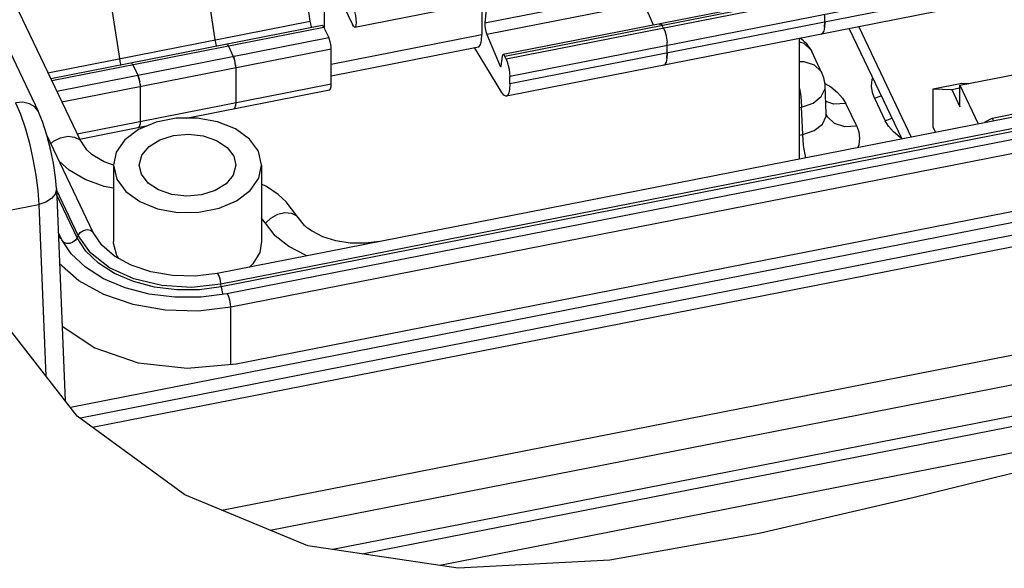
# Paper-space layout '10004612700_1_3' of a CAD drawing. Units: inches. Extents: x 0 to 34, y 0 to 22.
# Drawn here: x 25 to 29.6, y 10.1 to 12.7 of the extents above; entities that cross this region are included whole.
import ezdxf

# ---------------------------------------------------------------- set-up
doc = ezdxf.new("R2010")
doc.units = ezdxf.units.IN
doc.header["$LTSCALE"] = 1.87
doc.header["$MEASUREMENT"] = 0
doc.layers.get('0').update_dxf_attribs({"linetype": 'CONTINUOUS'})
doc.layers.add('GEOM_DATUMS', color=7, linetype='CONTINUOUS')
doc.layers.add('TOP-COVER', color=7, linetype='CONTINUOUS')

psp = doc.layouts.new('10004612700_1_3')

# ---------------------------------------------------------------- linework, layer by layer
at = {"color": 7, "linetype": 'CONTINUOUS'}
for p, q in [((25.2483, 12.1508), (23.1029, 16.6615)), ((26.3381, 12.7135), (26.2969, 12.9871)), ((26.4049, 12.6785), (26.4049, 12.9161)), ((26.4279, 12.928), (26.5373, 12.6981)), ((25.8451, 12.8983), (25.8863, 12.6247)), ((26.5487, 12.6854), (27.2941, 12.8319)), ((25.3933, 12.8095), (25.4345, 12.5359)), ((27.1504, 12.8036), (27.1504, 12.6498)), ((25.0967, 12.4695), (26.3381, 12.7135)), ((26.3948, 12.6923), (25.1108, 12.4399)), ((26.4024, 12.6838), (25.1151, 12.4308)), ((31.9736, 12.7132), (25.8969, 11.519)), ((26.4024, 12.6838), (26.4254, 12.6354)), ((28.8883, 12.6772), (29.1363, 12.1558)), ((28.9336, 12.6861), (29.1816, 12.1647)), ((25.1381, 12.3824), (26.4254, 12.6354)), ((31.992, 12.6621), (25.9153, 11.468)), ((31.9934, 12.6492), (25.9167, 11.455)), ((26.4369, 12.5096), (27.1504, 12.6498)), ((26.4369, 12.581), (25.1628, 12.3306)), ((32.0196, 12.6164), (25.9429, 11.4222)), ((25.947, 12.601), (25.9506, 12.595)), ((25.9506, 12.595), (25.9736, 12.5466)), ((26.4369, 12.4549), (27.1347, 12.5921)), ((26.4369, 12.4167), (26.4369, 12.581)), ((28.6531, 12.6153), (28.6732, 12.6088)), ((32.0387, 12.5536), (25.962, 11.3594)), ((25.9736, 12.5466), (25.9772, 12.5376)), ((25.9784, 12.5332), (25.9804, 12.5266)), ((28.7591, 12.4673), (28.7107, 12.5691)), ((29.412, 12.4098), (30.1951, 12.5637)), ((25.4952, 12.5122), (25.4988, 12.5062)), ((25.4988, 12.5062), (25.5218, 12.4578)), ((25.9816, 12.5206), (25.9829, 12.5146)), ((25.9839, 12.5075), (25.9845, 12.5028)), ((25.9845, 12.5028), (25.9851, 12.4922)), ((25.9851, 12.4922), (25.9851, 12.3279)), ((25.5218, 12.4578), (25.5254, 12.4488)), ((25.5266, 12.4444), (25.5286, 12.4378)), ((25.2343, 12.1803), (26.4369, 12.4167)), ((25.5298, 12.4318), (25.5311, 12.4258)), ((25.5321, 12.4187), (25.5327, 12.414)), ((25.5327, 12.414), (25.5333, 12.4035)), ((25.5333, 12.4035), (25.5333, 12.2391)), ((28.7726, 12.4186), (28.801, 12.4021)), ((28.7797, 12.276), (28.7742, 12.4063)), ((29.2854, 12.3925), (29.4209, 12.4192)), ((29.3729, 12.3895), (29.412, 12.3972)), ((29.412, 12.4098), (29.4989, 12.2271)), ((29.412, 12.3073), (29.412, 12.4098)), ((29.4209, 12.4192), (29.4539, 12.418)), ((29.5647, 12.2548), (30.28, 12.3954)), ((25.7499, 12.2543), (26.4291, 12.3878)), ((29.0072, 12.3493), (29.0389, 12.3605)), ((29.0072, 12.3493), (29.0581, 12.2422)), ((29.2854, 12.3925), (29.3729, 12.3895)), ((29.2854, 12.2116), (29.2854, 12.3925)), ((29.3729, 12.3895), (29.412, 12.3073)), ((32.4898, 12.3163), (25.2037, 10.8844)), ((25.9784, 12.2994), (25.982, 12.3042)), ((25.982, 12.3042), (25.9803, 12.3019)), ((25.982, 12.3042), (25.9843, 12.3139)), ((25.9843, 12.3139), (25.9834, 12.3102)), ((25.9851, 12.3279), (25.9843, 12.3139)), ((28.6531, 12.3041), (28.6629, 12.3061)), ((28.6629, 12.3061), (28.717, 12.3257)), ((28.6684, 12.1773), (28.6629, 12.3061)), ((28.9234, 12.2157), (28.8725, 12.3229)), ((32.4898, 12.2559), (25.25, 10.8332)), ((25.9784, 12.2994), (25.9773, 12.299)), ((25.9773, 12.299), (25.9784, 12.2994)), ((25.9865, 11.0912), (32.0525, 12.2833)), ((28.7791, 12.2633), (28.7797, 12.276)), ((28.7812, 12.2687), (28.7797, 12.276)), ((29.0581, 12.2422), (29.0899, 12.2534)), ((29.5311, 12.2374), (29.5647, 12.2548)), ((29.5647, 12.2548), (29.5711, 12.2412)), ((25.2461, 12.1553), (25.5693, 12.2188)), ((25.3079, 10.7907), (32.5145, 12.2069)), ((25.5266, 12.2106), (25.5255, 12.2102)), ((25.5255, 12.2102), (25.5266, 12.2106)), ((25.5266, 12.2106), (25.5302, 12.2154)), ((25.5302, 12.2154), (25.5285, 12.2132)), ((25.5302, 12.2154), (25.5325, 12.2251)), ((25.5325, 12.2251), (25.5316, 12.2214)), ((25.5333, 12.2391), (25.5325, 12.2251)), ((29.2969, 12.1874), (29.2854, 12.2116)), ((29.5328, 12.2337), (29.5311, 12.2374)), ((25.3108, 11.7124), (25.093, 12.1702)), ((28.6531, 12.1742), (28.6684, 12.1773)), ((25.9755, 12.0743), (25.9855, 12.0314)), ((26.1075, 12.0314), (26.0922, 12.0973)), ((25.4068, 12.0314), (25.4221, 11.9656)), ((25.4068, 12.0314), (25.4068, 11.6695)), ((25.5388, 11.9885), (25.5288, 12.0314)), ((26.1075, 12.0314), (26.1075, 11.6695)), ((25.4068, 11.9224), (25.3622, 11.9312)), ((25.2399, 11.6988), (25.1368, 11.9155)), ((25.2353, 11.6879), (25.1377, 11.8931)), ((26.1268, 11.7566), (26.1075, 11.7808)), ((25.16, 11.6831), (25.1453, 11.7142)), ((25.2353, 11.6879), (25.2399, 11.6988)), ((25.1626, 11.6779), (25.16, 11.6831)), ((25.1627, 11.678), (25.1602, 11.6832)), ((25.2064, 11.6122), (25.1626, 11.6779)), ((25.1626, 11.6779), (25.1626, 11.6779)), ((25.4316, 11.5902), (25.4221, 11.6037)), ((25.4909, 11.5578), (25.4121, 11.6009)), ((25.9167, 11.455), (25.9153, 11.468)), ((25.9167, 11.455), (25.9191, 11.4395)), ((25.2355, 10.8438), (24.8579, 11.3259)), ((25.962, 11.089), (25.962, 11.3594)), ((31.728, 11.2498), (26.4449, 10.2115)), ((26.5827, 10.191), (31.741, 11.2047)), ((31.804, 11.09), (26.9502, 10.1362)), ((25.7438, 10.4714), (25.2355, 10.8438)), ((29.9159, 10.6347), (29.1891, 10.4574)), ((26.3267, 10.2291), (25.7438, 10.4714)), ((29.1891, 10.4574), (28.4614, 10.2879)), ((28.4614, 10.2879), (27.7549, 10.1625)), ((27.0373, 10.1232), (26.3267, 10.2291)), ((27.7549, 10.1625), (27.0373, 10.1232))]:
    psp.add_line(p, q, dxfattribs=at)
at = {"color": 6, "linetype": 'CONTINUOUS'}
for p, q in [((29.4008, 13.1432), (27.1644, 12.7037)), ((29.4096, 13.0901), (27.1732, 12.6506)), ((29.487, 12.9945), (27.2506, 12.555)), ((29.4946, 12.9861), (27.2582, 12.5466)), ((29.5007, 12.9732), (27.2643, 12.5337)), ((29.518, 12.8916), (27.2816, 12.4521)), ((29.518, 12.8556), (27.2816, 12.4161)), ((29.5023, 12.7979), (27.2659, 12.3584)), ((27.9619, 12.6948), (27.9186, 12.7971)), ((28.7725, 12.7091), (28.7725, 12.7451)), ((27.9961, 12.7015), (27.9967, 12.7016)), ((28.0037, 12.6931), (28, 12.6992)), ((28.0098, 12.6802), (28.0037, 12.6931)), ((28.0151, 12.6668), (28.0098, 12.6802)), ((28.0098, 12.6802), (28.0151, 12.6667)), ((28.7713, 12.6844), (28.7678, 12.6658)), ((28.7713, 12.6844), (28.7725, 12.7091)), ((28.7725, 12.7091), (28.7713, 12.6844)), ((27.1732, 12.6506), (27.2366, 12.5007)), ((28.0151, 12.6668), (28.0199, 12.6502)), ((28.0199, 12.6502), (28.0238, 12.6322)), ((28.0238, 12.6322), (28.0262, 12.6144)), ((27.2444, 12.3759), (27.1156, 12.5883)), ((28.0271, 12.5986), (28.0262, 12.6144)), ((28.0271, 12.5626), (28.0271, 12.5986)), ((27.241, 12.5005), (27.2471, 12.5476)), ((27.2643, 12.5337), (27.2582, 12.5466)), ((28.0258, 12.5379), (28.0223, 12.5193)), ((28.0258, 12.5379), (28.0271, 12.5626)), ((28.0271, 12.5626), (28.0258, 12.5379)), ((27.2408, 12.5015), (27.2366, 12.5007)), ((27.2395, 12.4976), (27.24, 12.4979)), ((27.24, 12.4979), (27.241, 12.5005)), ((27.2816, 12.4161), (27.2816, 12.4521))]:
    psp.add_line(p, q, dxfattribs=at)
at = {"color": 3, "linetype": 'CONTINUOUS'}
psp.add_line((28.6531, 12.0607), (28.6531, 12.631), dxfattribs=at)
at = {"color": 7, "linetype": 'CONTINUOUS'}
for points in [[(26.5373, 12.7886), (26.5427, 12.7751), (26.5475, 12.7585), (26.5512, 12.7407), (26.5537, 12.723), (26.5546, 12.7072), (26.5537, 12.695), (26.5513, 12.6875), (26.5487, 12.6854)], [(26.346, 12.6827), (26.3441, 12.6875), (26.3406, 12.7), (26.3381, 12.7135)], [(26.4024, 12.6838), (26.3988, 12.6898), (26.3956, 12.6923), (26.3948, 12.6923)], [(26.5487, 12.6854), (26.5475, 12.6854), (26.5427, 12.689), (26.5373, 12.6981)], [(26.4369, 12.581), (26.4363, 12.5916), (26.4347, 12.6034), (26.4322, 12.6154), (26.429, 12.6264), (26.4254, 12.6354)], [(27.1347, 12.5921), (27.136, 12.5925), (27.1438, 12.6015), (27.1487, 12.621), (27.1504, 12.6498)], [(25.8863, 12.6247), (25.8888, 12.6112), (25.8923, 12.5987), (25.8942, 12.5939)], [(25.947, 12.601), (25.9438, 12.6035), (25.943, 12.6035)], [(28.6732, 12.6088), (28.7064, 12.5771), (28.7107, 12.5691)], [(25.4345, 12.5359), (25.437, 12.5225), (25.4405, 12.5099), (25.4424, 12.5051)], [(25.9845, 12.5028), (25.9829, 12.5146), (25.9804, 12.5266), (25.9772, 12.5376), (25.9736, 12.5466)], [(25.4952, 12.5122), (25.492, 12.5147), (25.4912, 12.5147)], [(28.6531, 12.5217), (28.6738, 12.5225), (28.7224, 12.5065), (28.7552, 12.4746), (28.7591, 12.4673)], [(25.5327, 12.414), (25.5311, 12.4258), (25.5286, 12.4378), (25.5254, 12.4488), (25.5218, 12.4578)], [(29.0072, 12.3493), (28.9975, 12.3759), (28.9934, 12.4058), (28.9967, 12.4377), (28.9991, 12.4443)], [(26.4291, 12.3878), (26.4302, 12.3882), (26.4338, 12.393), (26.4361, 12.4027), (26.4369, 12.4167)], [(28.6531, 12.3948), (28.6592, 12.3585), (28.6629, 12.3061)], [(28.717, 12.3257), (28.7559, 12.3566), (28.7736, 12.3941), (28.7742, 12.4063)], [(28.801, 12.4021), (28.8329, 12.3764), (28.8566, 12.3494), (28.8725, 12.3229)], [(28.8725, 12.3229), (28.8157, 12.3206), (28.7773, 12.3332)], [(26.0922, 12.0973), (26.0498, 12.1553), (25.9837, 12.2033), (25.8992, 12.2373), (25.8032, 12.2547), (25.7034, 12.254), (25.6081, 12.2353), (25.5248, 12.2), (25.4603, 12.1511), (25.4199, 12.0925), (25.4068, 12.0314)], [(28.6684, 12.1773), (28.7225, 12.195), (28.7614, 12.2252), (28.7791, 12.2633)], [(28.9234, 12.2157), (28.8667, 12.2135), (28.8183, 12.2293), (28.7854, 12.2609), (28.7812, 12.2687)], [(28.9234, 12.2157), (28.9331, 12.1892), (28.9372, 12.1593), (28.9339, 12.1273), (28.9294, 12.115)], [(29.1342, 12.1602), (29.1296, 12.1629), (29.0977, 12.1887), (29.074, 12.2157), (29.0581, 12.2422)], [(25.1106, 12.1333), (25.1233, 12.1451), (25.1556, 12.1615), (25.1903, 12.1683), (25.2227, 12.1646), (25.2483, 12.1508)], [(25.5288, 12.0314), (25.5412, 12.0792), (25.5748, 12.1198), (25.6262, 12.1517), (25.6904, 12.1718), (25.7611, 12.1782), (25.8315, 12.1702), (25.8946, 12.1487), (25.9442, 12.1156), (25.9755, 12.0743)], [(28.6822, 12.0648), (28.6722, 12.124), (28.6684, 12.1773)], [(25.3047, 12.0826), (25.2809, 12.1043), (25.2483, 12.1508)], [(25.407, 12.032), (25.3633, 12.0476), (25.3163, 12.074), (25.3047, 12.0826)], [(25.3622, 11.9312), (25.2733, 11.9636), (25.1974, 12.0075), (25.1503, 12.0498)], [(25.4221, 11.9656), (25.4645, 11.9076), (25.5307, 11.8596), (25.6151, 11.8255), (25.7111, 11.8082), (25.8109, 11.8089), (25.9062, 11.8276), (25.9895, 11.8629), (26.054, 11.9118), (26.0944, 11.9704), (26.1075, 12.0314)], [(25.9855, 12.0314), (25.9731, 11.9836), (25.9395, 11.9431), (25.8881, 11.9112), (25.8239, 11.8911), (25.7532, 11.8847), (25.6828, 11.8927), (25.6197, 11.9142), (25.5701, 11.9472), (25.5388, 11.9885)], [(26.1853, 11.8926), (26.1301, 11.9307), (26.1075, 11.9412)], [(26.2747, 11.7914), (26.2241, 11.8577), (26.1853, 11.8926)], [(26.1268, 11.7566), (26.1519, 11.7813), (26.1837, 11.7989), (26.2178, 11.8069), (26.2496, 11.8043), (26.2747, 11.7914)], [(26.3255, 11.7338), (26.3112, 11.7461), (26.2747, 11.7914)], [(26.3235, 11.6029), (26.3156, 11.6054), (26.236, 11.6466), (26.1721, 11.6978), (26.1268, 11.7566)], [(25.2399, 11.6988), (25.2494, 11.7123), (25.2644, 11.7222), (25.2818, 11.7264), (25.2977, 11.7241), (25.3089, 11.7156), (25.3108, 11.7124)], [(25.9153, 11.468), (25.776, 11.453), (25.6355, 11.4617), (25.5032, 11.4935), (25.3882, 11.5462), (25.2984, 11.6162), (25.2399, 11.6988)], [(25.4121, 11.6009), (25.3512, 11.6532), (25.3108, 11.7124)], [(26.6665, 11.6704), (26.5973, 11.6619), (26.5263, 11.6631), (26.4582, 11.6739), (26.3973, 11.6931), (26.3472, 11.7185), (26.3255, 11.7338)], [(25.1461, 11.694), (25.1505, 11.6929), (25.16, 11.6831)], [(25.185, 11.6607), (25.1726, 11.6652), (25.1668, 11.6716)], [(25.2353, 11.6879), (25.2273, 11.676), (25.2149, 11.6665), (25.1999, 11.6611), (25.185, 11.6607)], [(25.9167, 11.455), (25.8135, 11.4416), (25.7065, 11.4412), (25.6009, 11.4544), (25.5014, 11.4806), (25.4118, 11.5189), (25.3357, 11.5677), (25.2761, 11.6248), (25.2353, 11.6879)], [(25.4221, 11.6037), (25.407, 11.6617), (25.4068, 11.6695)], [(26.1075, 11.6695), (26.0986, 11.6189), (26.0665, 11.5638), (26.0503, 11.5492)], [(25.9429, 11.4222), (25.8217, 11.4065), (25.6977, 11.4062), (25.5762, 11.4213), (25.4621, 11.4511), (25.3599, 11.4942), (25.2737, 11.5487), (25.2064, 11.6122)], [(25.962, 11.3594), (25.8078, 11.3409), (25.651, 11.3449), (25.4995, 11.3713), (25.3609, 11.4186), (25.2423, 11.4846), (25.1516, 11.564)], [(25.8969, 11.519), (25.7926, 11.5064), (25.6863, 11.509), (25.5839, 11.5265), (25.4909, 11.5578)], [(25.9153, 11.468), (25.9124, 11.4857), (25.9078, 11.5023), (25.9025, 11.5143), (25.8976, 11.519), (25.8969, 11.519)], [(25.9191, 11.4395), (25.923, 11.4245), (25.9247, 11.4199)], [(25.962, 11.3594), (25.9608, 11.3755), (25.9574, 11.3933), (25.9525, 11.4091), (25.9472, 11.4194), (25.9429, 11.4222)], [(25.164, 11.2693), (25.3177, 11.167), (25.5243, 11.0964), (25.7548, 11.0702), (25.9865, 11.0912)]]:
    psp.add_lwpolyline(points, dxfattribs=at)
at = {"color": 6, "linetype": 'CONTINUOUS'}
for points in [[(27.1739, 12.8083), (27.173, 12.8009), (27.1644, 12.7037)], [(27.1644, 12.7037), (27.1645, 12.6922), (27.1661, 12.6781), (27.1692, 12.6636), (27.1732, 12.6506)], [(27.9961, 12.7015), (27.9941, 12.6997), (27.9926, 12.6941)], [(28, 12.6992), (27.9966, 12.7016), (27.9961, 12.7015)], [(27.9967, 12.7016), (28, 12.6992), (28.0037, 12.6931)], [(28.7678, 12.6658), (28.762, 12.6545), (28.7568, 12.6515)], [(28.7568, 12.6515), (28.762, 12.6545), (28.7678, 12.6658)], [(27.2471, 12.5476), (27.2487, 12.5533), (27.2506, 12.555)], [(27.2506, 12.555), (27.2512, 12.5551), (27.2545, 12.5527), (27.2582, 12.5466)], [(27.2643, 12.5337), (27.2697, 12.5202), (27.2745, 12.5037), (27.2783, 12.4856), (27.2807, 12.4679), (27.2816, 12.4521)], [(27.2366, 12.5007), (27.2385, 12.498), (27.2395, 12.4976)], [(28.0223, 12.5193), (28.0166, 12.508), (28.0114, 12.505)], [(28.0114, 12.505), (28.0166, 12.508), (28.0223, 12.5193)], [(27.2816, 12.4161), (27.2804, 12.3914), (27.2768, 12.3728), (27.2711, 12.3615), (27.2659, 12.3585)], [(27.2659, 12.3585), (27.2634, 12.3584), (27.2544, 12.3633), (27.2444, 12.3759)]]:
    psp.add_lwpolyline(points, dxfattribs=at)
at = {"color": 7, "linetype": 'CONTINUOUS'}
for centre, start, end in [((28.5685, 12.5015), 25.4307, 56.9445), ((28.6169, 12.3997), 2.409, 25.4471)]:
    psp.add_arc(centre, 0.1575, start, end, dxfattribs=at)
at = {"layer": 'GEOM_DATUMS', "color": 7, "linetype": 'CONTINUOUS'}
for p, q in [((25.9198, 10.3982), (31.6264, 11.5197)), ((26.1489, 10.303), (31.6551, 11.3851))]:
    psp.add_line(p, q, dxfattribs=at)
at = {"layer": 'TOP-COVER', "color": 7, "linetype": 'CONTINUOUS'}
for p, q in [((22.1713, 18.3401), (25.0504, 12.2869)), ((25.1366, 11.9209), (25.1788, 10.9162)), ((24.6845, 11.7732), (25.0531, 11.8457)), ((25.0531, 11.8457), (25.0873, 11.0331))]:
    psp.add_line(p, q, dxfattribs=at)
for points in [[(25.0503, 12.2871), (25.0341, 12.3082), (25.0092, 12.3227), (24.9781, 12.3291), (24.9438, 12.3266)], [(24.9438, 12.3266), (24.9666, 12.2724), (24.9886, 12.2077), (25.0087, 12.1356), (25.0259, 12.0598), (25.0395, 11.9837), (25.0487, 11.9112), (25.0531, 11.8457)], [(25.1366, 11.9208), (25.1325, 11.9737), (25.1229, 12.0407), (25.1093, 12.1077), (25.092, 12.174), (25.0707, 12.2385), (25.0503, 12.2871)], [(25.1366, 11.9208), (25.1366, 11.9176), (25.1302, 11.8945), (25.1128, 11.8735), (25.0863, 11.8567), (25.0531, 11.8457)]]:
    psp.add_lwpolyline(points, dxfattribs=at)

doc.saveas('drawing.dxf')
